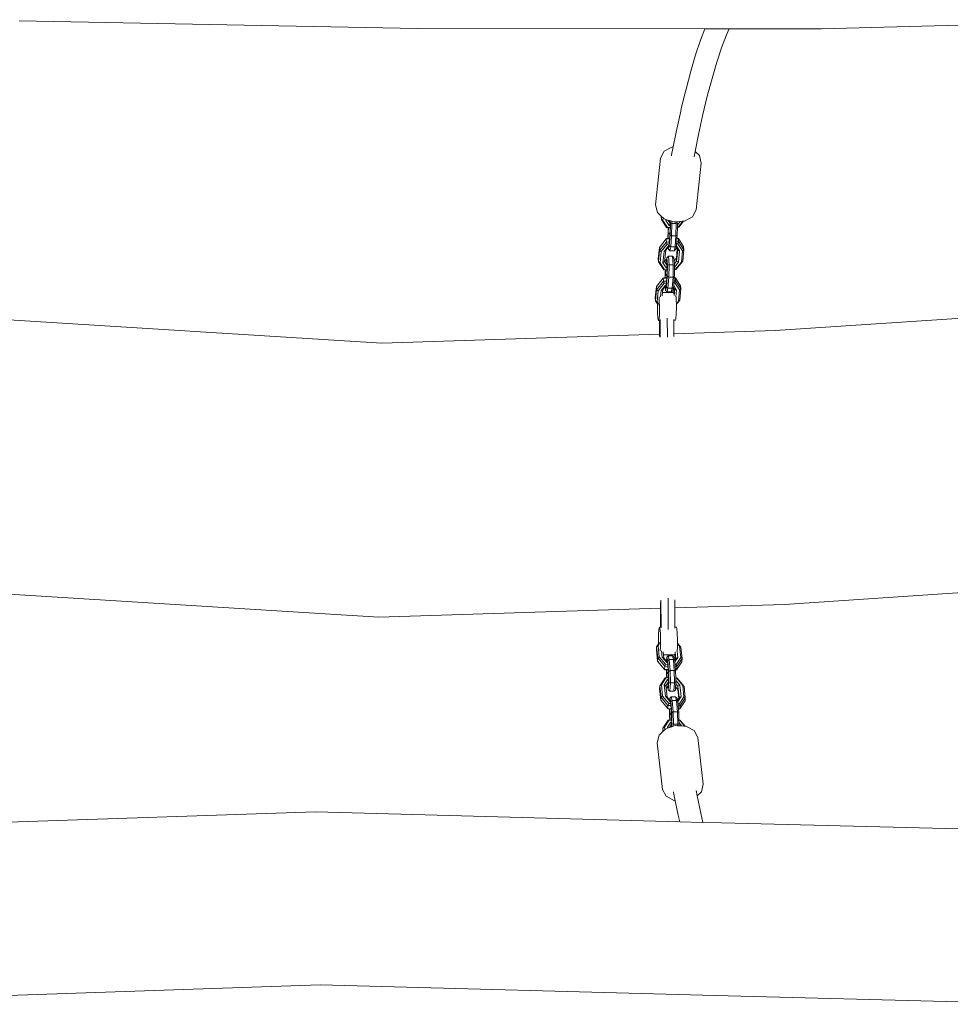
# Model space of a CAD drawing. Units: millimetres. Extents: x -7016 to 7082, y -3372 to 11262.
# Drawn here: x 14 to 671, y 4323 to 5018 of the extents above; entities that cross this region are included whole.
import ezdxf

# ---------------------------------------------------------------- set-up
doc = ezdxf.new("R2010")
doc.units = ezdxf.units.MM
doc.layers.add('Toestel 2D', color=7, linetype='Continuous', lineweight=20)

# ---------------------------------------------------------------- blocks, each defined once
blk = doc.blocks.new('RB1315_')
at = {"color": 0}
for p, q in [((662.162, 366.999), (634.03, 367.633)), ((715.774, 367.452), (690.695, 366.887)), ((682.458, 366.919), (662.162, 366.999)), ((682.148, 366.113), (682.458, 366.919)), ((684.184, 366.912), (682.458, 366.919)), ((683.646, 365.578), (683.994, 366.486)), ((683.994, 366.486), (684.184, 366.912)), ((690.695, 366.887), (684.184, 366.912)), ((681.802, 365.082), (682.148, 366.113)), ((681.458, 363.933), (681.802, 365.082)), ((683.301, 364.552), (683.646, 365.578)), ((682.959, 363.408), (683.301, 364.552)), ((681.119, 362.668), (681.458, 363.933)), ((682.621, 362.149), (682.959, 363.408)), ((680.783, 361.287), (681.075, 362.488)), ((681.119, 362.668), (681.075, 362.488)), ((682.287, 360.775), (682.621, 362.149)), ((680.41, 359.618), (680.74, 361.11)), ((680.783, 361.287), (680.74, 361.11)), ((681.999, 359.463), (682.287, 360.775)), ((680.201, 358.591), (680.41, 359.618)), ((681.751, 358.244), (681.999, 359.463)), ((679.563, 358.274), (679.3, 357.782)), ((680.141, 358.587), (679.563, 358.274)), ((680.084, 358.014), (680.201, 358.591)), ((680.201, 358.591), (680.141, 358.587)), ((681.676, 357.871), (681.751, 358.244)), ((682.048, 357.967), (681.751, 358.244)), ((678.946, 354.49), (679.3, 357.782)), ((680.084, 358.014), (680.088, 357.95)), ((682.168, 357.427), (682.048, 357.967)), ((681.815, 354.135), (682.168, 357.427)), ((678.946, 354.49), (679.067, 353.951)), ((681.551, 353.643), (681.815, 354.135)), ((679.067, 353.951), (679.335, 353.699)), ((679.333, 353.678), (679.335, 353.699)), ((679.333, 353.678), (679.349, 353.459)), ((679.335, 353.699), (679.371, 353.666)), ((679.349, 353.459), (679.371, 353.666)), ((679.456, 353.389), (679.349, 353.459)), ((679.717, 352.89), (679.349, 353.459)), ((679.371, 353.666), (679.475, 353.569)), ((679.456, 353.389), (679.475, 353.569)), ((679.78, 352.888), (679.456, 353.389)), ((679.475, 353.569), (679.539, 353.508)), ((679.539, 353.508), (679.666, 353.467)), ((679.658, 353.395), (679.666, 353.467)), ((679.658, 353.395), (679.737, 353.444)), ((679.895, 353.028), (679.658, 353.395)), ((679.666, 353.467), (679.737, 353.444)), ((679.737, 353.444), (679.817, 353.418)), ((679.961, 353.191), (679.817, 353.418)), ((679.817, 353.418), (679.948, 353.375)), ((679.962, 353.194), (679.948, 353.375)), ((679.948, 353.375), (679.965, 353.37)), ((679.965, 353.37), (679.983, 353.142)), ((679.965, 353.37), (680.079, 353.333)), ((680.079, 353.333), (680.091, 353.174)), ((680.079, 353.333), (680.237, 353.281)), ((680.237, 353.281), (680.381, 353.291)), ((680.381, 353.291), (680.472, 353.297)), ((680.381, 353.291), (680.39, 353.175)), ((680.472, 353.297), (680.665, 353.31)), ((680.484, 353.152), (680.472, 353.297)), ((680.665, 353.31), (680.483, 353.088)), ((680.874, 353.324), (680.534, 352.91)), ((680.909, 353.326), (680.572, 352.915)), ((680.665, 353.31), (680.874, 353.324)), ((680.874, 353.324), (680.909, 353.326)), ((680.909, 353.326), (680.973, 353.331)), ((680.973, 353.331), (681.551, 353.643)), ((679.717, 352.89), (679.78, 352.888)), ((679.838, 352.889), (679.78, 352.888)), ((679.807, 352.108), (679.819, 352.65)), ((679.819, 352.65), (679.838, 352.889)), ((679.831, 352.508), (679.861, 352.89)), ((679.861, 352.89), (679.838, 352.889)), ((679.963, 352.893), (679.861, 352.89)), ((679.895, 353.028), (679.961, 353.186)), ((679.966, 353.03), (679.895, 353.028)), ((679.938, 352.417), (679.958, 352.676)), ((679.958, 352.676), (679.954, 352.517)), ((679.963, 352.893), (679.958, 352.676)), ((679.961, 353.191), (679.962, 353.194)), ((679.961, 353.186), (679.961, 353.191)), ((679.961, 353.156), (679.967, 353.079)), ((679.966, 353.03), (679.963, 352.893)), ((679.983, 353.142), (679.966, 352.375)), ((679.967, 353.079), (679.966, 353.03)), ((680.091, 353.174), (679.983, 353.142)), ((680.091, 353.174), (680.071, 352.304)), ((680.39, 353.175), (680.091, 353.174)), ((680.39, 353.175), (680.37, 352.305)), ((680.39, 353.175), (680.484, 353.152)), ((680.466, 352.359), (680.478, 352.908)), ((680.478, 352.908), (680.483, 353.088)), ((680.534, 352.91), (680.478, 352.908)), ((680.483, 353.088), (680.484, 353.152)), ((680.572, 352.915), (680.534, 352.91)), ((679.204, 351.489), (679.692, 352.083)), ((679.692, 352.083), (679.719, 352.105)), ((679.692, 352.083), (679.921, 352.089)), ((679.692, 352.083), (679.708, 351.864)), ((679.708, 351.864), (679.904, 351.87)), ((679.807, 352.108), (679.719, 352.105)), ((679.821, 352.108), (679.807, 352.108)), ((679.821, 352.108), (679.831, 352.508)), ((679.923, 352.111), (679.821, 352.108)), ((679.831, 352.508), (679.938, 352.417)), ((679.904, 351.87), (679.893, 351.731)), ((679.966, 352.375), (679.904, 351.589)), ((679.921, 352.089), (679.904, 351.87)), ((679.923, 352.111), (679.921, 352.089)), ((679.934, 352.259), (679.923, 352.111)), ((679.934, 352.259), (679.938, 352.417)), ((679.946, 352.417), (679.934, 352.259)), ((679.946, 352.417), (679.938, 352.417)), ((679.954, 352.517), (679.946, 352.417)), ((680.071, 352.304), (679.966, 352.375)), ((680.01, 351.518), (680.071, 352.304)), ((680.37, 352.305), (680.071, 352.304)), ((680.309, 351.519), (680.37, 352.305)), ((680.37, 352.305), (680.466, 352.359)), ((680.418, 351.743), (680.429, 351.885)), ((680.429, 351.885), (680.446, 352.105)), ((680.429, 351.885), (680.563, 351.889)), ((680.446, 352.105), (680.447, 352.126)), ((680.446, 352.105), (680.547, 352.108)), ((680.447, 352.126), (680.466, 352.359)), ((680.498, 352.128), (680.447, 352.126)), ((680.547, 352.108), (680.498, 352.128)), ((680.563, 351.889), (680.511, 351.746)), ((680.547, 352.108), (680.914, 351.539)), ((680.547, 352.108), (680.563, 351.889)), ((680.563, 351.889), (680.93, 351.32)), ((679.121, 350.686), (679.204, 351.489)), ((679.137, 350.467), (679.22, 351.27)), ((679.204, 351.489), (679.22, 351.27)), ((679.22, 351.27), (679.708, 351.864)), ((679.22, 351.27), (679.327, 351.2)), ((679.244, 350.397), (679.327, 351.2)), ((679.327, 351.2), (679.757, 351.724)), ((679.446, 350.403), (679.529, 351.206)), ((679.529, 351.206), (679.844, 351.59)), ((679.529, 351.206), (679.653, 351.283)), ((679.587, 350.646), (679.653, 351.283)), ((679.653, 351.283), (679.832, 351.501)), ((679.708, 351.864), (679.757, 351.724)), ((679.757, 351.724), (679.892, 351.728)), ((679.832, 351.501), (679.848, 351.52)), ((679.844, 351.352), (679.832, 351.501)), ((679.857, 351.59), (679.844, 351.59)), ((679.904, 351.589), (679.844, 351.352)), ((679.941, 351.25), (679.844, 351.352)), ((679.857, 351.59), (679.856, 351.586)), ((679.86, 351.585), (679.857, 351.59)), ((679.857, 351.59), (679.864, 351.59)), ((679.892, 351.728), (679.867, 351.629)), ((679.893, 351.731), (679.892, 351.728)), ((680.01, 351.518), (679.904, 351.589)), ((680.01, 351.518), (679.941, 351.25)), ((680.24, 351.251), (679.941, 351.25)), ((680.309, 351.519), (680.01, 351.518)), ((680.309, 351.519), (680.24, 351.251)), ((680.24, 351.251), (680.342, 351.329)), ((680.309, 351.519), (680.404, 351.573)), ((680.342, 351.329), (680.382, 351.486)), ((680.382, 351.486), (680.404, 351.573)), ((680.382, 351.486), (680.464, 351.36)), ((680.464, 351.36), (680.398, 350.723)), ((680.404, 351.573), (680.406, 351.59)), ((680.406, 351.59), (680.418, 351.743)), ((680.406, 351.59), (680.632, 351.239)), ((680.498, 351.308), (680.414, 350.504)), ((680.418, 351.743), (680.511, 351.746)), ((680.464, 351.36), (680.498, 351.308)), ((680.632, 351.239), (680.498, 351.308)), ((680.511, 351.746), (680.835, 351.244)), ((680.632, 351.239), (680.549, 350.435)), ((680.835, 351.244), (680.751, 350.441)), ((680.93, 351.32), (680.835, 351.244)), ((680.847, 350.517), (680.93, 351.32)), ((680.914, 351.539), (680.93, 351.32)), ((679.121, 350.686), (679.137, 350.467)), ((679.446, 350.403), (679.57, 350.48)), ((679.57, 350.48), (679.587, 350.646)), ((679.751, 350.199), (679.57, 350.48)), ((679.672, 350.515), (679.587, 350.646)), ((679.672, 350.515), (679.673, 350.522)), ((679.706, 350.463), (679.672, 350.515)), ((679.673, 350.522), (679.733, 350.754)), ((679.706, 350.463), (679.728, 350.549)), ((679.728, 350.549), (679.735, 350.417)), ((679.835, 350.857), (679.733, 350.754)), ((679.733, 350.754), (679.776, 350.221)), ((680.135, 350.858), (679.835, 350.857)), ((679.835, 350.857), (679.883, 350.253)), ((680.135, 350.858), (680.183, 350.254)), ((680.135, 350.858), (680.232, 350.781)), ((680.251, 350.544), (680.232, 350.781)), ((680.398, 350.723), (680.251, 350.544)), ((680.269, 350.327), (680.251, 350.544)), ((680.414, 350.504), (680.269, 350.327)), ((680.847, 350.517), (680.359, 349.923)), ((680.398, 350.723), (680.414, 350.504)), ((680.549, 350.435), (680.414, 350.504)), ((680.847, 350.517), (680.751, 350.441)), ((679.244, 350.397), (679.137, 350.467)), ((679.504, 349.898), (679.137, 350.467)), ((679.568, 349.896), (679.244, 350.397)), ((679.683, 350.036), (679.446, 350.403)), ((679.504, 349.898), (679.568, 349.896)), ((679.623, 349.897), (679.568, 349.896)), ((679.611, 349.742), (679.623, 349.897)), ((679.622, 349.599), (679.646, 349.898)), ((679.646, 349.898), (679.623, 349.897)), ((679.753, 349.901), (679.646, 349.898)), ((679.683, 350.036), (679.751, 350.199)), ((679.757, 350.038), (679.683, 350.036)), ((679.735, 350.417), (679.706, 350.463)), ((679.739, 350.417), (679.735, 350.417)), ((679.735, 350.417), (679.751, 350.199)), ((679.735, 350.417), (679.756, 350.199)), ((679.753, 349.901), (679.75, 349.772)), ((679.756, 350.199), (679.751, 350.199)), ((679.757, 350.038), (679.753, 349.901)), ((679.756, 350.199), (679.759, 350.159)), ((679.776, 350.221), (679.757, 349.457)), ((679.759, 350.159), (679.757, 350.038)), ((679.883, 350.253), (679.776, 350.221)), ((679.883, 350.253), (679.863, 349.386)), ((680.183, 350.254), (679.883, 350.253)), ((680.183, 350.254), (680.162, 349.387)), ((680.183, 350.254), (680.276, 350.231)), ((680.257, 349.441), (680.269, 349.916)), ((680.276, 350.231), (680.269, 350.327)), ((680.269, 349.916), (680.273, 350.099)), ((680.321, 349.918), (680.269, 349.916)), ((680.549, 350.435), (680.273, 350.099)), ((680.273, 350.099), (680.276, 350.231)), ((680.751, 350.441), (680.321, 349.918)), ((680.359, 349.923), (680.321, 349.918)), ((678.984, 348.72), (679.472, 349.31)), ((679, 348.501), (679.488, 349.091)), ((679.472, 349.31), (679.499, 349.333)), ((679.472, 349.31), (679.724, 349.317)), ((679.472, 349.31), (679.488, 349.091)), ((679.488, 349.091), (679.706, 349.097)), ((679.488, 349.091), (679.537, 348.951)), ((679.601, 349.336), (679.499, 349.333)), ((679.601, 349.336), (679.611, 349.742)), ((679.616, 349.336), (679.601, 349.336)), ((679.616, 349.336), (679.622, 349.599)), ((679.725, 349.339), (679.616, 349.336)), ((679.622, 349.599), (679.729, 349.508)), ((679.706, 349.097), (679.695, 348.955)), ((679.757, 349.457), (679.696, 348.677)), ((679.724, 349.317), (679.706, 349.097)), ((679.725, 349.339), (679.724, 349.317)), ((679.725, 349.339), (679.729, 349.508)), ((679.739, 349.508), (679.725, 349.339)), ((679.729, 349.508), (679.75, 349.772)), ((679.739, 349.508), (679.729, 349.508)), ((679.746, 349.6), (679.739, 349.508)), ((679.75, 349.772), (679.746, 349.6)), ((679.863, 349.386), (679.757, 349.457)), ((679.801, 348.606), (679.863, 349.386)), ((680.162, 349.387), (679.863, 349.386)), ((680.1, 348.607), (680.162, 349.387)), ((680.162, 349.387), (680.257, 349.441)), ((680.22, 348.971), (680.231, 349.112)), ((680.231, 349.112), (680.249, 349.333)), ((680.231, 349.112), (680.343, 349.116)), ((680.249, 349.333), (680.251, 349.355)), ((680.249, 349.333), (680.327, 349.335)), ((680.251, 349.355), (680.257, 349.441)), ((680.278, 349.355), (680.251, 349.355)), ((680.327, 349.335), (680.278, 349.355)), ((680.343, 349.116), (680.291, 348.973)), ((680.327, 349.335), (680.694, 348.77)), ((680.327, 349.335), (680.343, 349.116)), ((680.343, 349.116), (680.71, 348.551)), ((678.9, 347.923), (678.984, 348.72)), ((678.916, 347.704), (679, 348.501)), ((678.984, 348.72), (679, 348.501)), ((679, 348.501), (679.107, 348.431)), ((679.023, 347.634), (679.107, 348.431)), ((679.107, 348.431), (679.537, 348.951)), ((679.263, 347.998), (679.309, 348.437)), ((679.309, 348.437), (679.624, 348.817)), ((679.309, 348.437), (679.433, 348.514)), ((679.409, 348.29), (679.433, 348.514)), ((679.433, 348.514), (679.612, 348.731)), ((679.537, 348.951), (679.695, 348.955)), ((679.612, 348.731), (679.628, 348.749)), ((679.635, 348.445), (679.612, 348.731)), ((679.624, 348.817), (679.684, 348.819)), ((679.67, 348.806), (679.624, 348.817)), ((679.64, 348.65), (679.631, 348.766)), ((679.696, 348.677), (679.635, 348.445)), ((679.732, 348.343), (679.635, 348.445)), ((679.684, 348.819), (679.64, 348.65)), ((679.695, 348.955), (679.684, 348.819)), ((679.801, 348.606), (679.696, 348.677)), ((679.801, 348.606), (679.732, 348.343)), ((680.1, 348.607), (679.801, 348.606)), ((680.1, 348.607), (680.032, 348.344)), ((680.032, 348.344), (680.133, 348.422)), ((680.1, 348.607), (680.196, 348.663)), ((680.133, 348.422), (680.196, 348.663)), ((680.196, 348.663), (680.206, 348.787)), ((680.196, 348.663), (680.243, 348.59)), ((680.206, 348.787), (680.22, 348.971)), ((680.206, 348.787), (680.412, 348.469)), ((680.243, 348.59), (680.212, 348.294)), ((680.22, 348.971), (680.291, 348.973)), ((680.277, 348.538), (680.229, 348.078)), ((680.243, 348.59), (680.277, 348.538)), ((680.412, 348.469), (680.277, 348.538)), ((680.291, 348.973), (680.614, 348.475)), ((680.412, 348.469), (680.363, 348.003)), ((680.614, 348.475), (680.53, 347.678)), ((680.71, 348.551), (680.614, 348.475)), ((680.626, 347.754), (680.71, 348.551)), ((680.694, 348.77), (680.71, 348.551)), ((678.9, 347.923), (678.916, 347.704)), ((679.023, 347.634), (678.916, 347.704)), ((679.052, 347.495), (678.916, 347.704)), ((679.169, 347.998), (679.187, 347.736)), ((679.187, 347.736), (679.197, 347.237)), ((679.387, 348.075), (679.409, 348.29)), ((680.212, 348.294), (679.409, 348.29)), ((680.032, 348.344), (679.732, 348.343)), ((680.212, 348.294), (680.204, 348.214)), ((680.366, 348.002), (680.384, 347.741)), ((680.384, 347.741), (680.388, 347.506)), ((680.626, 347.754), (680.389, 347.467)), ((680.626, 347.754), (680.53, 347.678)), ((679.129, 347.47), (679.023, 347.634)), ((679.05, 347.384), (679.052, 347.495)), ((679.059, 346.885), (679.05, 347.384)), ((679.113, 347.401), (679.052, 347.495)), ((679.187, 346.757), (679.197, 347.237)), ((680.383, 346.763), (680.394, 347.242)), ((680.53, 347.678), (680.388, 347.506)), ((680.388, 347.506), (680.389, 347.467)), ((680.389, 347.467), (680.394, 347.242)), ((715.56, 347.386), (687.37, 345.586)), ((659.584, 344.797), (631.618, 346.629)), ((679.086, 346.5), (679.059, 346.885)), ((679.123, 346.332), (679.086, 346.5)), ((679.16, 346.426), (679.123, 346.332)), ((679.192, 346.332), (679.123, 346.332)), ((679.187, 346.757), (679.16, 346.426)), ((679.193, 345.354), (679.192, 346.332)), ((679.214, 346.332), (679.192, 346.332)), ((679.236, 345.159), (679.235, 346.385)), ((679.747, 345.15), (679.746, 346.492)), ((680.215, 346.336), (680.215, 346.39)), ((680.319, 346.337), (680.215, 346.336)), ((680.215, 345.383), (680.215, 346.336)), ((680.356, 346.431), (680.319, 346.337)), ((680.383, 346.763), (680.356, 346.431)), ((679.193, 345.354), (659.584, 344.797)), ((679.193, 345.205), (679.193, 345.354)), ((687.37, 345.586), (680.215, 345.383)), ((680.215, 345.187), (680.215, 345.383)), ((715.964, 328.037), (687.966, 326.25)), ((659.317, 325.436), (631.222, 327.276)), ((679.193, 326.419), (679.193, 326.001)), ((679.236, 326.579), (679.235, 324.607)), ((679.747, 326.706), (679.746, 324.501)), ((680.216, 326.602), (680.216, 326.03)), ((687.966, 326.25), (680.216, 326.03)), ((679.193, 326.001), (659.317, 325.436)), ((679.193, 326.001), (679.192, 324.661)), ((680.216, 326.03), (680.215, 324.656)), ((679.059, 324.108), (679.05, 323.609)), ((679.086, 324.493), (679.059, 324.108)), ((679.123, 324.661), (679.086, 324.493)), ((679.16, 324.567), (679.123, 324.661)), ((679.192, 324.661), (679.123, 324.661)), ((679.187, 324.235), (679.16, 324.567)), ((679.187, 324.235), (679.197, 323.756)), ((679.214, 324.661), (679.192, 324.661)), ((680.319, 324.656), (680.215, 324.656)), ((680.215, 324.656), (680.215, 324.603)), ((680.356, 324.561), (680.319, 324.656)), ((680.383, 324.23), (680.356, 324.561)), ((680.383, 324.23), (680.394, 323.751)), ((679.052, 323.497), (678.916, 323.289)), ((679.023, 323.359), (678.916, 323.289)), ((679.129, 323.523), (679.023, 323.359)), ((679.023, 323.359), (679.107, 322.562)), ((679.05, 323.609), (679.052, 323.497)), ((679.113, 323.592), (679.052, 323.497)), ((679.187, 323.257), (679.197, 323.756)), ((680.384, 323.251), (680.388, 323.486)), ((680.388, 323.486), (680.389, 323.525)), ((680.53, 323.315), (680.388, 323.486)), ((680.389, 323.525), (680.394, 323.751)), ((680.626, 323.239), (680.389, 323.525)), ((678.9, 323.069), (678.916, 323.289)), ((678.9, 323.069), (678.984, 322.272)), ((678.916, 323.289), (679, 322.492)), ((679.169, 322.995), (679.187, 323.257)), ((679.263, 322.994), (679.309, 322.556)), ((679.387, 322.918), (679.409, 322.702)), ((680.212, 322.699), (679.409, 322.702)), ((679.409, 322.702), (679.433, 322.479)), ((680.212, 322.699), (680.204, 322.778)), ((680.243, 322.402), (680.212, 322.699)), ((680.277, 322.454), (680.229, 322.914)), ((680.412, 322.524), (680.363, 322.989)), ((680.366, 322.991), (680.384, 323.251)), ((680.626, 323.239), (680.53, 323.315)), ((680.614, 322.518), (680.53, 323.315)), ((680.626, 323.239), (680.71, 322.442)), ((678.984, 322.272), (679, 322.492)), ((678.984, 322.272), (679.472, 321.683)), ((679, 322.492), (679.107, 322.562)), ((679, 322.492), (679.488, 321.902)), ((679.107, 322.562), (679.537, 322.042)), ((679.309, 322.556), (679.433, 322.479)), ((679.309, 322.556), (679.624, 322.175)), ((679.433, 322.479), (679.612, 322.262)), ((679.488, 321.902), (679.537, 322.042)), ((679.537, 322.042), (679.695, 322.037)), ((679.635, 322.547), (679.612, 322.262)), ((679.612, 322.262), (679.628, 322.243)), ((679.67, 322.187), (679.624, 322.175)), ((679.624, 322.175), (679.684, 322.174)), ((679.64, 322.342), (679.631, 322.227)), ((679.732, 322.65), (679.635, 322.547)), ((679.696, 322.316), (679.635, 322.547)), ((679.684, 322.174), (679.64, 322.342)), ((679.695, 322.037), (679.684, 322.174)), ((679.706, 321.896), (679.695, 322.037)), ((679.801, 322.387), (679.696, 322.316)), ((679.757, 321.536), (679.696, 322.316)), ((679.801, 322.387), (679.732, 322.65)), ((680.032, 322.648), (679.732, 322.65)), ((679.801, 322.387), (679.863, 321.607)), ((680.1, 322.385), (679.801, 322.387)), ((680.1, 322.385), (680.032, 322.648)), ((680.032, 322.648), (680.133, 322.571)), ((680.1, 322.385), (680.162, 321.605)), ((680.1, 322.385), (680.196, 322.329)), ((680.133, 322.571), (680.196, 322.329)), ((680.196, 322.329), (680.243, 322.402)), ((680.196, 322.329), (680.206, 322.206)), ((680.206, 322.206), (680.412, 322.524)), ((680.206, 322.206), (680.22, 322.022)), ((680.22, 322.022), (680.291, 322.02)), ((680.22, 322.022), (680.231, 321.88)), ((680.243, 322.402), (680.277, 322.454)), ((680.412, 322.524), (680.277, 322.454)), ((680.291, 322.02), (680.614, 322.518)), ((680.343, 321.877), (680.291, 322.02)), ((680.327, 321.658), (680.694, 322.223)), ((680.343, 321.877), (680.71, 322.442)), ((680.71, 322.442), (680.614, 322.518)), ((680.694, 322.223), (680.71, 322.442)), ((679.472, 321.683), (679.488, 321.902)), ((679.472, 321.683), (679.724, 321.675)), ((679.472, 321.683), (679.499, 321.66)), ((679.488, 321.902), (679.706, 321.896)), ((679.601, 321.657), (679.499, 321.66)), ((679.601, 321.657), (679.611, 321.251)), ((679.616, 321.656), (679.601, 321.657)), ((679.616, 321.656), (679.622, 321.393)), ((679.725, 321.653), (679.616, 321.656)), ((679.622, 321.393), (679.729, 321.484)), ((679.622, 321.393), (679.646, 321.095)), ((679.724, 321.675), (679.706, 321.896)), ((679.725, 321.653), (679.724, 321.675)), ((679.725, 321.653), (679.729, 321.484)), ((679.739, 321.484), (679.725, 321.653)), ((679.729, 321.484), (679.75, 321.221)), ((679.739, 321.484), (679.729, 321.484)), ((679.746, 321.393), (679.739, 321.484)), ((679.75, 321.221), (679.746, 321.393)), ((679.863, 321.607), (679.757, 321.536)), ((679.776, 320.771), (679.757, 321.536)), ((679.883, 320.74), (679.863, 321.607)), ((680.162, 321.605), (679.863, 321.607)), ((680.183, 320.739), (680.162, 321.605)), ((680.162, 321.605), (680.257, 321.551)), ((680.231, 321.88), (680.343, 321.877)), ((680.231, 321.88), (680.249, 321.66)), ((680.249, 321.66), (680.327, 321.658)), ((680.249, 321.66), (680.251, 321.638)), ((680.278, 321.637), (680.251, 321.638)), ((680.251, 321.638), (680.257, 321.551)), ((680.257, 321.551), (680.269, 321.077)), ((680.327, 321.658), (680.278, 321.637)), ((680.327, 321.658), (680.343, 321.877)), ((679.504, 321.095), (679.137, 320.526)), ((679.244, 320.595), (679.137, 320.526)), ((679.568, 321.097), (679.244, 320.595)), ((679.244, 320.595), (679.327, 319.792)), ((679.683, 320.957), (679.446, 320.59)), ((679.446, 320.59), (679.529, 319.786)), ((679.446, 320.59), (679.57, 320.513)), ((679.504, 321.095), (679.568, 321.097)), ((679.623, 321.095), (679.568, 321.097)), ((679.751, 320.794), (679.57, 320.513)), ((679.611, 321.251), (679.623, 321.095)), ((679.646, 321.095), (679.623, 321.095)), ((679.753, 321.092), (679.646, 321.095)), ((679.683, 320.957), (679.751, 320.794)), ((679.757, 320.955), (679.683, 320.957)), ((679.733, 320.239), (679.776, 320.771)), ((679.735, 320.575), (679.751, 320.794)), ((679.753, 321.092), (679.75, 321.221)), ((679.751, 320.794), (679.759, 320.834)), ((679.756, 320.794), (679.751, 320.794)), ((679.757, 320.955), (679.753, 321.092)), ((679.759, 320.834), (679.757, 320.955)), ((679.883, 320.74), (679.776, 320.771)), ((679.835, 320.136), (679.883, 320.74)), ((680.183, 320.739), (679.883, 320.74)), ((680.135, 320.135), (680.183, 320.739)), ((680.183, 320.739), (680.276, 320.762)), ((680.269, 320.666), (680.251, 320.448)), ((680.321, 321.075), (680.269, 321.077)), ((680.269, 321.077), (680.273, 320.894)), ((680.276, 320.762), (680.269, 320.666)), ((680.414, 320.488), (680.269, 320.666)), ((680.549, 320.557), (680.273, 320.894)), ((680.273, 320.894), (680.276, 320.762)), ((680.359, 321.07), (680.321, 321.075)), ((680.751, 320.551), (680.321, 321.075)), ((680.847, 320.476), (680.359, 321.07)), ((679.121, 320.307), (679.137, 320.526)), ((679.121, 320.307), (679.204, 319.504)), ((679.137, 320.526), (679.22, 319.723)), ((679.57, 320.513), (679.587, 320.346)), ((679.672, 320.478), (679.587, 320.346)), ((679.587, 320.346), (679.653, 319.71)), ((679.706, 320.53), (679.672, 320.478)), ((679.672, 320.478), (679.673, 320.471)), ((679.673, 320.471), (679.733, 320.239)), ((679.735, 320.575), (679.706, 320.53)), ((679.706, 320.53), (679.728, 320.444)), ((679.728, 320.444), (679.735, 320.575)), ((679.835, 320.136), (679.733, 320.239)), ((679.739, 320.575), (679.735, 320.575)), ((680.135, 320.135), (679.835, 320.136)), ((680.135, 320.135), (680.232, 320.211)), ((680.251, 320.448), (680.232, 320.211)), ((680.398, 320.27), (680.251, 320.448)), ((680.398, 320.27), (680.414, 320.488)), ((680.464, 319.633), (680.398, 320.27)), ((680.549, 320.557), (680.414, 320.488)), ((680.498, 319.685), (680.414, 320.488)), ((680.632, 319.754), (680.549, 320.557)), ((680.847, 320.476), (680.751, 320.551)), ((680.835, 319.748), (680.751, 320.551)), ((680.847, 320.476), (680.93, 319.672)), ((679.204, 319.504), (679.22, 319.723)), ((679.204, 319.504), (679.692, 318.91)), ((679.22, 319.723), (679.327, 319.792)), ((679.22, 319.723), (679.708, 319.128)), ((679.327, 319.792), (679.757, 319.269)), ((679.529, 319.786), (679.653, 319.71)), ((679.529, 319.786), (679.844, 319.403)), ((679.653, 319.71), (679.832, 319.492)), ((679.708, 319.128), (679.757, 319.269)), ((679.757, 319.269), (679.892, 319.265)), ((679.844, 319.64), (679.832, 319.492)), ((679.832, 319.492), (679.848, 319.473)), ((679.941, 319.743), (679.844, 319.64)), ((679.904, 319.404), (679.844, 319.64)), ((679.857, 319.403), (679.844, 319.403)), ((679.857, 319.403), (679.856, 319.406)), ((679.86, 319.407), (679.857, 319.403)), ((679.857, 319.403), (679.864, 319.403)), ((679.892, 319.265), (679.867, 319.363)), ((679.893, 319.262), (679.892, 319.265)), ((679.904, 319.123), (679.893, 319.262)), ((680.01, 319.475), (679.904, 319.404)), ((679.966, 318.618), (679.904, 319.404)), ((680.01, 319.475), (679.941, 319.743)), ((680.24, 319.742), (679.941, 319.743)), ((680.01, 319.475), (680.071, 318.689)), ((680.309, 319.473), (680.01, 319.475)), ((680.309, 319.473), (680.24, 319.742)), ((680.24, 319.742), (680.342, 319.664)), ((680.309, 319.473), (680.37, 318.687)), ((680.309, 319.473), (680.404, 319.42)), ((680.342, 319.664), (680.382, 319.506)), ((680.382, 319.506), (680.464, 319.633)), ((680.382, 319.506), (680.404, 319.42)), ((680.404, 319.42), (680.406, 319.403)), ((680.406, 319.403), (680.632, 319.754)), ((680.406, 319.403), (680.418, 319.249)), ((680.418, 319.249), (680.511, 319.247)), ((680.418, 319.249), (680.429, 319.107)), ((680.464, 319.633), (680.498, 319.685)), ((680.632, 319.754), (680.498, 319.685)), ((680.511, 319.247), (680.835, 319.748)), ((680.563, 319.103), (680.511, 319.247)), ((680.547, 318.885), (680.914, 319.454)), ((680.563, 319.103), (680.93, 319.672)), ((680.93, 319.672), (680.835, 319.748)), ((680.914, 319.454), (680.93, 319.672)), ((679.692, 318.91), (679.708, 319.128)), ((679.692, 318.91), (679.921, 318.903)), ((679.692, 318.91), (679.719, 318.888)), ((679.708, 319.128), (679.904, 319.123)), ((679.807, 318.885), (679.719, 318.888)), ((679.807, 318.885), (679.819, 318.342)), ((679.821, 318.885), (679.807, 318.885)), ((679.821, 318.885), (679.831, 318.485)), ((679.923, 318.882), (679.821, 318.885)), ((679.831, 318.485), (679.938, 318.575)), ((679.921, 318.903), (679.904, 319.123)), ((679.923, 318.882), (679.921, 318.903)), ((679.934, 318.734), (679.923, 318.882)), ((679.934, 318.734), (679.938, 318.575)), ((679.946, 318.575), (679.934, 318.734)), ((679.938, 318.575), (679.958, 318.317)), ((679.946, 318.575), (679.938, 318.575)), ((679.954, 318.476), (679.946, 318.575)), ((680.071, 318.689), (679.966, 318.618)), ((679.983, 317.851), (679.966, 318.618)), ((680.091, 317.819), (680.071, 318.689)), ((680.37, 318.687), (680.071, 318.689)), ((680.39, 317.817), (680.37, 318.687)), ((680.37, 318.687), (680.466, 318.633)), ((680.429, 319.107), (680.563, 319.103)), ((680.429, 319.107), (680.446, 318.888)), ((680.446, 318.888), (680.547, 318.885)), ((680.446, 318.888), (680.447, 318.866)), ((680.498, 318.865), (680.447, 318.866)), ((680.447, 318.866), (680.466, 318.633)), ((680.466, 318.633), (680.478, 318.085)), ((680.547, 318.885), (680.498, 318.865)), ((680.547, 318.885), (680.563, 319.103)), ((679.717, 318.103), (679.349, 317.534)), ((679.78, 318.105), (679.456, 317.603)), ((679.895, 317.965), (679.658, 317.598)), ((679.717, 318.103), (679.78, 318.105)), ((679.838, 318.103), (679.78, 318.105)), ((679.961, 317.802), (679.817, 317.575)), ((679.819, 318.342), (679.838, 318.103)), ((679.831, 318.485), (679.861, 318.103)), ((679.861, 318.103), (679.838, 318.103)), ((679.963, 318.1), (679.861, 318.103)), ((679.966, 317.963), (679.895, 317.965)), ((679.895, 317.965), (679.961, 317.807)), ((679.948, 317.617), (679.962, 317.799)), ((679.958, 318.317), (679.954, 318.476)), ((679.963, 318.1), (679.958, 318.317)), ((679.961, 317.837), (679.967, 317.914)), ((679.961, 317.802), (679.961, 317.807)), ((679.962, 317.799), (679.961, 317.802)), ((679.966, 317.963), (679.963, 318.1)), ((679.965, 317.623), (679.983, 317.851)), ((679.967, 317.914), (679.966, 317.963)), ((680.091, 317.819), (679.983, 317.851)), ((680.079, 317.66), (680.091, 317.819)), ((680.39, 317.817), (680.091, 317.819)), ((680.381, 317.702), (680.39, 317.817)), ((680.39, 317.817), (680.484, 317.841)), ((680.484, 317.841), (680.472, 317.696)), ((680.534, 318.083), (680.478, 318.085)), ((680.478, 318.085), (680.483, 317.905)), ((680.665, 317.683), (680.483, 317.905)), ((680.483, 317.905), (680.484, 317.841)), ((680.572, 318.078), (680.534, 318.083)), ((680.874, 317.669), (680.534, 318.083)), ((680.909, 317.666), (680.572, 318.078)), ((679.067, 317.042), (679.335, 317.294)), ((679.333, 317.315), (679.349, 317.534)), ((679.333, 317.315), (679.335, 317.294)), ((679.335, 317.294), (679.371, 317.327)), ((679.456, 317.603), (679.349, 317.534)), ((679.349, 317.534), (679.371, 317.327)), ((679.371, 317.327), (679.475, 317.424)), ((679.456, 317.603), (679.475, 317.424)), ((679.475, 317.424), (679.539, 317.485)), ((679.539, 317.485), (679.666, 317.526)), ((679.658, 317.598), (679.666, 317.526)), ((679.658, 317.598), (679.737, 317.549)), ((679.666, 317.526), (679.737, 317.549)), ((679.737, 317.549), (679.817, 317.575)), ((679.817, 317.575), (679.948, 317.617)), ((679.948, 317.617), (679.965, 317.623)), ((679.965, 317.623), (680.079, 317.66)), ((680.079, 317.66), (680.237, 317.711)), ((680.237, 317.711), (680.381, 317.702)), ((680.381, 317.702), (680.472, 317.696)), ((680.472, 317.696), (680.665, 317.683)), ((680.665, 317.683), (680.874, 317.669)), ((680.874, 317.669), (680.909, 317.666)), ((680.909, 317.666), (680.973, 317.662)), ((680.973, 317.662), (681.551, 317.349)), ((681.551, 317.349), (681.815, 316.858)), ((678.946, 316.503), (679.067, 317.042)), ((678.946, 316.503), (679.3, 313.211)), ((681.815, 316.858), (682.168, 313.565)), ((679.563, 312.719), (679.3, 313.211)), ((680.084, 312.978), (680.088, 313.042)), ((680.084, 312.978), (680.201, 312.402)), ((681.676, 313.121), (681.751, 312.749)), ((682.048, 313.026), (681.751, 312.749)), ((682.168, 313.565), (682.048, 313.026)), ((680.141, 312.406), (679.563, 312.719)), ((680.201, 312.402), (680.141, 312.406)), ((680.201, 312.402), (680.41, 311.375)), ((681.751, 312.749), (681.999, 311.529)), ((654.801, 311.69), (626.492, 310.832)), ((680.512, 310.914), (654.801, 311.69)), ((680.41, 311.375), (680.512, 310.914)), ((682.147, 310.864), (680.512, 310.914)), ((681.999, 311.529), (682.147, 310.864)), ((683.452, 310.825), (682.147, 310.864)), ((711.64, 310.018), (683.452, 310.825)), ((655.073, 299.479), (629.788, 298.712)), ((682.985, 298.635), (655.073, 299.479)), ((707.27, 297.94), (682.985, 298.635))]:
    blk.add_line(p, q, dxfattribs=at)
blk = doc.blocks.new('VPL-14-RB1315')
at = {"layer": 'Toestel 2D', "color": 0, "xscale": 10, "yscale": 10, "zscale": 10, "rotation": 0.1829651084354361}
blk.add_blockref('RB1315_', (-6315.34, 1320.97), dxfattribs=at)

msp = doc.modelspace()

# ---------------------------------------------------------------- block references
msp.add_blockref('VPL-14-RB1315', (0, 0))

doc.saveas('drawing.dxf')
